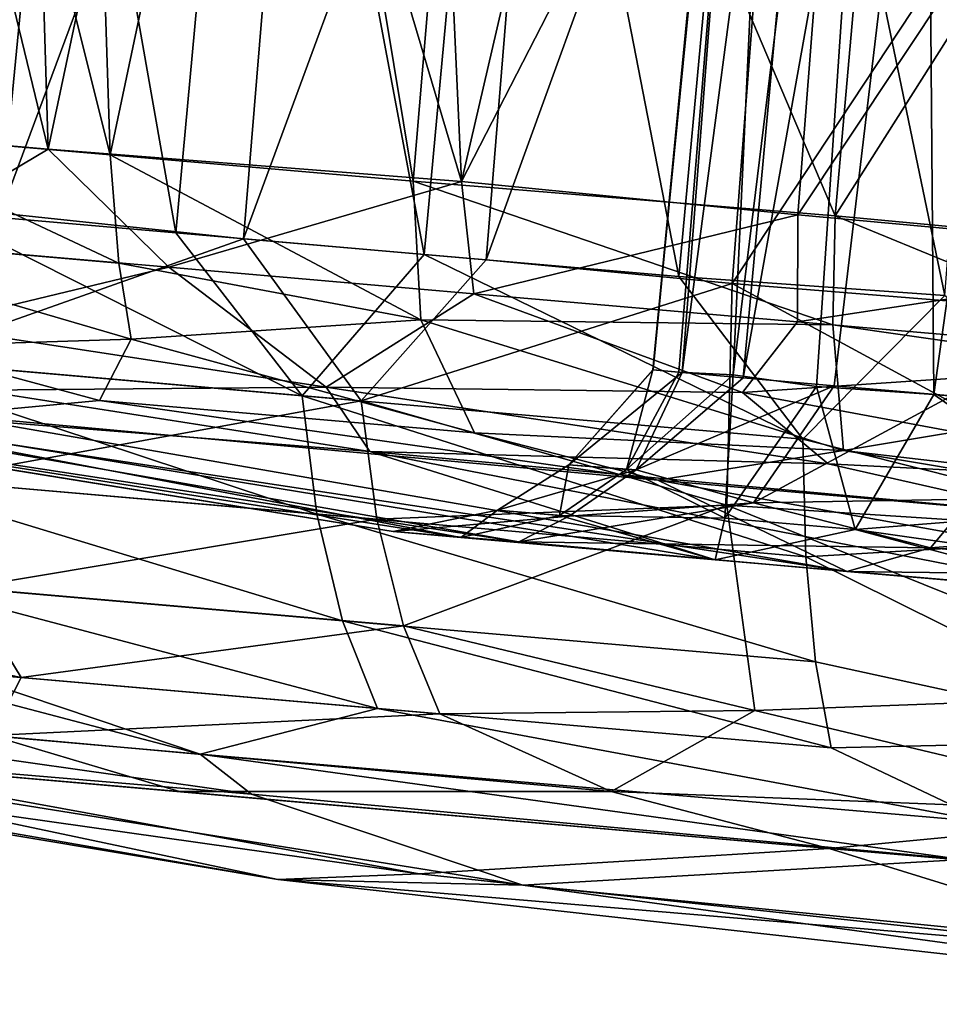
# Model space of a CAD drawing. Units: inches. Extents: x -14.5 to 10.7, y -12.9 to 13.1.
# Drawn here: x -5.3 to -4.9, y 11.1 to 11.4 of the extents above; entities that cross this region are included whole.
import ezdxf

# ---------------------------------------------------------------- set-up
doc = ezdxf.new("R2010")
doc.units = ezdxf.units.IN
doc.header["$MEASUREMENT"] = 0
doc.layers.add('SEAT-CASTER', color=5, linetype='Continuous')

msp = doc.modelspace()

# ---------------------------------------------------------------- linework, layer by layer
at = {"layer": 'SEAT-CASTER'}
for points in [[(-5.03373, 11.28123, 1.00392), (-4.97844, 11.84024, 1.03474), (-4.97964, 11.84034, 0.92763)], [(-5.03373, 11.28123, 1.00392), (-4.97964, 11.84034, 0.92763), (-5.0336, 11.28122, 0.95117)], [(-5.0336, 11.28122, 0.95117), (-4.97964, 11.84034, 0.92763), (-5.02302, 11.2803, 0.89627)], [(-5.02302, 11.2803, 0.89627), (-4.97964, 11.84034, 0.92763), (-4.94941, 11.83771, 0.84382)], [(-5.0243, 11.28041, 1.05581), (-4.97844, 11.84024, 1.03474), (-5.03373, 11.28123, 1.00392)], [(-5.00455, 11.27941, 1.10641), (-4.97844, 11.84024, 1.03474), (-5.0243, 11.28041, 1.05581)], [(-5.02302, 11.2803, 0.89627), (-4.94941, 11.83771, 0.84382), (-5.00101, 11.27838, 0.84239)], [(-5.00455, 11.27941, 1.10641), (-4.93643, 11.83658, 1.13705), (-4.97844, 11.84024, 1.03474)], [(-5.00101, 11.27838, 0.84239), (-4.94941, 11.83771, 0.84382), (-4.90153, 11.83354, 0.77643)], [(-4.97439, 11.27524, 1.15615), (-4.93643, 11.83658, 1.13705), (-5.00455, 11.27941, 1.10641)], [(-5.00101, 11.27838, 0.84239), (-4.90153, 11.83354, 0.77643), (-4.96789, 11.2755, 0.79309)], [(-4.93178, 11.27236, 1.19971), (-4.93643, 11.83658, 1.13705), (-4.97439, 11.27524, 1.15615)], [(-4.96789, 11.2755, 0.79309), (-4.90153, 11.83354, 0.77643), (-4.9254, 11.2718, 0.75164)], [(-4.93178, 11.27236, 1.19971), (-4.8542, 11.82942, 1.21879), (-4.93643, 11.83658, 1.13705)], [(-4.88266, 11.26808, 1.23296), (-4.8542, 11.82942, 1.21879), (-4.93178, 11.27236, 1.19971)], [(-5.32563, 11.66048, 1.56669), (-5.25302, 11.36135, 1.65193), (-5.34798, 11.36963, 1.5657)], [(-5.30547, 11.65874, 0.36958), (-5.32931, 11.36788, 0.37204), (-5.23062, 11.35924, 0.2881)], [(-5.26183, 11.65493, 1.62667), (-5.25302, 11.36135, 1.65193), (-5.32563, 11.66048, 1.56669)], [(-5.2702, 11.33808, 0.14934), (-5.32141, 11.65969, 0.20564), (-5.2397, 11.6535, 0.14832)], [(-5.30547, 11.65874, 0.36958), (-5.23062, 11.35924, 0.2881), (-5.24006, 11.65304, 0.31209)], [(-5.20676, 11.33098, 1.84423), (-5.26383, 11.65511, 1.79273), (-5.29293, 11.33849, 1.79197)], [(-5.20676, 11.33098, 1.84423), (-5.17759, 11.64761, 1.84484), (-5.26383, 11.65511, 1.79273)], [(-5.19221, 11.64887, 1.67971), (-5.25302, 11.36135, 1.65193), (-5.26183, 11.65493, 1.62667)], [(-5.2702, 11.33808, 0.14934), (-5.2397, 11.6535, 0.14832), (-5.1561, 11.64573, 0.10055)], [(-5.24006, 11.65304, 0.31209), (-5.23062, 11.35924, 0.2881), (-5.16989, 11.64694, 0.26214)], [(-5.19221, 11.64887, 1.67971), (-5.10312, 11.34963, 1.74371), (-5.25302, 11.36135, 1.65193)], [(-5.1167, 11.32314, 1.88693), (-5.17759, 11.64761, 1.84484), (-5.20676, 11.33098, 1.84423)], [(-5.11639, 11.64277, 1.72608), (-5.10312, 11.34963, 1.74371), (-5.19221, 11.64887, 1.67971)], [(-5.1167, 11.32314, 1.88693), (-5.08744, 11.63976, 1.88738), (-5.17759, 11.64761, 1.84484)], [(-5.2702, 11.33808, 0.14934), (-5.1561, 11.64573, 0.10055), (-5.18221, 11.32885, 0.09955)], [(-5.16989, 11.64694, 0.26214), (-5.23062, 11.35924, 0.2881), (-5.12065, 11.34972, 0.22289)], [(-5.18221, 11.32885, 0.09955), (-5.1561, 11.64573, 0.10055), (-5.06826, 11.63809, 0.06153)], [(-5.16989, 11.64694, 0.26214), (-5.12065, 11.34972, 0.22289), (-5.09619, 11.64053, 0.22019)], [(-5.09619, 11.64053, 0.22019), (-5.12065, 11.34972, 0.22289), (-4.96757, 11.33718, 0.16342)], [(-5.03689, 11.63536, 1.76345), (-5.10312, 11.34963, 1.74371), (-5.11639, 11.64277, 1.72608)], [(-5.09619, 11.64053, 0.22019), (-4.96757, 11.33718, 0.16342), (-4.94173, 11.63076, 0.15949)], [(-5.18221, 11.32885, 0.09955), (-5.06826, 11.63809, 0.06153), (-5.09423, 11.32119, 0.06068)], [(-5.02426, 11.3151, 1.91976), (-5.08744, 11.63976, 1.88738), (-5.1167, 11.32314, 1.88693)], [(-5.09423, 11.32119, 0.06068), (-5.06826, 11.63809, 0.06153), (-4.98024, 11.63527, 0.03346)], [(-5.02426, 11.3151, 1.91976), (-4.99495, 11.63171, 1.92005), (-5.08744, 11.63976, 1.88738)], [(-4.95835, 11.63149, 1.79198), (-5.10312, 11.34963, 1.74371), (-5.03689, 11.63536, 1.76345)], [(-5.09423, 11.32119, 0.06068), (-4.98024, 11.63527, 0.03346), (-5.00493, 11.31263, 0.03129)], [(-5.00493, 11.31263, 0.03129), (-4.98024, 11.63527, 0.03346), (-4.80519, 11.61519, 0)], [(-4.95835, 11.63149, 1.79198), (-4.98111, 11.33757, 1.78909), (-5.10312, 11.34963, 1.74371)], [(-4.92783, 11.30828, 1.94366), (-4.99495, 11.63171, 1.92005), (-5.02426, 11.3151, 1.91976)], [(-4.92783, 11.30828, 1.94366), (-4.90338, 11.62423, 1.9423), (-4.99495, 11.63171, 1.92005)], [(-4.79734, 11.61408, 1.8226), (-4.98111, 11.33757, 1.78909), (-4.95835, 11.63149, 1.79198)], [(-4.94173, 11.63076, 0.15949), (-4.96757, 11.33718, 0.16342), (-4.7924, 11.61365, 0.13349)], [(-5.00493, 11.31263, 0.03129), (-4.80519, 11.61519, 0), (-4.82846, 11.29831, -0.00061)], [(-4.79734, 11.61408, 1.8226), (-4.82185, 11.32288, 1.81989), (-4.98111, 11.33757, 1.78909)], [(-4.7924, 11.61365, 0.13349), (-4.96757, 11.33718, 0.16342), (-4.81652, 11.32306, 0.13614)], [(-5.25302, 11.36135, 1.65193), (-5.31046, 11.32725, 1.59057), (-5.34798, 11.36963, 1.5657)], [(-5.22744, 11.32003, 0.29826), (-5.32931, 11.36788, 0.37204), (-5.35537, 11.33116, 0.41108)], [(-5.32931, 11.36788, 0.37204), (-5.22744, 11.32003, 0.29826), (-5.23062, 11.35924, 0.2881)], [(-5.31046, 11.32725, 1.59057), (-5.25302, 11.36135, 1.65193), (-5.20929, 11.31858, 1.66968)], [(-5.10312, 11.34963, 1.74371), (-5.20929, 11.31858, 1.66968), (-5.25302, 11.36135, 1.65193)], [(-5.11783, 11.29945, 0.23873), (-5.23062, 11.35924, 0.2881), (-5.22744, 11.32003, 0.29826)], [(-5.23062, 11.35924, 0.2881), (-5.11783, 11.29945, 0.23873), (-5.12065, 11.34972, 0.22289)], [(-5.20929, 11.31858, 1.66968), (-5.10312, 11.34963, 1.74371), (-5.09863, 11.30884, 1.73382)], [(-4.9684, 11.2976, 0.17531), (-5.12065, 11.34972, 0.22289), (-5.11783, 11.29945, 0.23873)], [(-5.12065, 11.34972, 0.22289), (-4.9684, 11.2976, 0.17531), (-4.96757, 11.33718, 0.16342)], [(-4.98111, 11.33757, 1.78909), (-5.09863, 11.30884, 1.73382), (-5.10312, 11.34963, 1.74371)], [(-5.1609, 11.27186, 1.85442), (-5.29293, 11.33849, 1.79197), (-5.33011, 11.28659, 1.75186)], [(-5.18221, 11.32885, 0.09955), (-5.30699, 11.28462, 0.18776), (-5.2702, 11.33808, 0.14934)], [(-5.29293, 11.33849, 1.79197), (-5.1609, 11.27186, 1.85442), (-5.20676, 11.33098, 1.84423)], [(-5.09863, 11.30884, 1.73382), (-4.98111, 11.33757, 1.78909), (-4.98121, 11.29872, 1.77754)], [(-4.82185, 11.32288, 1.81989), (-4.98121, 11.29872, 1.77754), (-4.98111, 11.33757, 1.78909)], [(-4.9684, 11.2976, 0.17531), (-4.81922, 11.27616, 0.15167), (-4.96757, 11.33718, 0.16342)], [(-4.96757, 11.33718, 0.16342), (-4.81922, 11.27616, 0.15167), (-4.81652, 11.32306, 0.13614)], [(-5.22292, 11.29238, 0.31862), (-5.35537, 11.33116, 0.41108), (-5.30711, 11.28969, 0.40308)], [(-5.35537, 11.33116, 0.41108), (-5.22292, 11.29238, 0.31862), (-5.22744, 11.32003, 0.29826)], [(-5.20676, 11.33098, 1.84423), (-5.1609, 11.27186, 1.85442), (-5.1167, 11.32314, 1.88693)], [(-5.20929, 11.31858, 1.66968), (-5.29767, 11.29726, 1.57484), (-5.31046, 11.32725, 1.59057)], [(-5.30699, 11.28462, 0.18776), (-5.18221, 11.32885, 0.09955), (-5.13948, 11.27009, 0.09236)], [(-5.09423, 11.32119, 0.06068), (-5.13948, 11.27009, 0.09236), (-5.18221, 11.32885, 0.09955)], [(-4.97932, 11.25607, 1.919), (-5.1167, 11.32314, 1.88693), (-5.1609, 11.27186, 1.85442)], [(-5.1167, 11.32314, 1.88693), (-4.97932, 11.25607, 1.919), (-5.02426, 11.3151, 1.91976)], [(-4.98121, 11.29872, 1.77754), (-4.82185, 11.32288, 1.81989), (-4.82339, 11.28499, 1.80818)], [(-5.11783, 11.29945, 0.23873), (-5.22744, 11.32003, 0.29826), (-5.22292, 11.29238, 0.31862)], [(-5.00493, 11.31263, 0.03129), (-5.13948, 11.27009, 0.09236), (-5.09423, 11.32119, 0.06068)], [(-5.29767, 11.29726, 1.57484), (-5.20929, 11.31858, 1.66968), (-5.15225, 11.27502, 1.67178)], [(-5.09863, 11.30884, 1.73382), (-5.15225, 11.27502, 1.67178), (-5.20929, 11.31858, 1.66968)], [(-5.13948, 11.27009, 0.09236), (-5.00493, 11.31263, 0.03129), (-5.00687, 11.23221, 0.05686)], [(-5.02426, 11.3151, 1.91976), (-4.97932, 11.25607, 1.919), (-4.92783, 11.30828, 1.94366)], [(-5.00493, 11.31263, 0.03129), (-4.83607, 11.221, 0.02357), (-5.00687, 11.23221, 0.05686)], [(-5.00493, 11.31263, 0.03129), (-4.82846, 11.29831, -0.00061), (-4.83607, 11.221, 0.02357)], [(-5.15225, 11.27502, 1.67178), (-5.09863, 11.30884, 1.73382), (-5.0012, 11.27301, 1.75187)], [(-4.98121, 11.29872, 1.77754), (-5.0012, 11.27301, 1.75187), (-5.09863, 11.30884, 1.73382)], [(-4.84187, 11.22152, 1.93247), (-4.92783, 11.30828, 1.94366), (-4.97932, 11.25607, 1.919)], [(-5.15225, 11.27502, 1.67178), (-5.27834, 11.27392, 1.55553), (-5.29767, 11.29726, 1.57484)], [(-5.22292, 11.29238, 0.31862), (-5.09841, 11.2584, 0.27766), (-5.11783, 11.29945, 0.23873)], [(-5.11783, 11.29945, 0.23873), (-4.9645, 11.252, 0.21407), (-4.9684, 11.2976, 0.17531)], [(-4.9645, 11.252, 0.21407), (-5.11783, 11.29945, 0.23873), (-5.09841, 11.2584, 0.27766)], [(-4.82339, 11.28499, 1.80818), (-5.0012, 11.27301, 1.75187), (-4.98121, 11.29872, 1.77754)], [(-4.9645, 11.252, 0.21407), (-4.81922, 11.27616, 0.15167), (-4.9684, 11.2976, 0.17531)], [(-5.30711, 11.28969, 0.40308), (-5.23442, 11.27014, 0.36459), (-5.22292, 11.29238, 0.31862)], [(-5.09841, 11.2584, 0.27766), (-5.22292, 11.29238, 0.31862), (-5.23442, 11.27014, 0.36459)], [(-5.15563, 11.2289, 1.83428), (-5.33011, 11.28659, 1.75186), (-5.32095, 11.24329, 1.73396)], [(-5.33011, 11.28659, 1.75186), (-5.15563, 11.2289, 1.83428), (-5.1609, 11.27186, 1.85442)], [(-5.23442, 11.27014, 0.36459), (-5.30711, 11.28969, 0.40308), (-5.28997, 11.26489, 0.446)], [(-5.13948, 11.27009, 0.09236), (-5.29757, 11.2413, 0.20546), (-5.30699, 11.28462, 0.18776)], [(-5.0012, 11.27301, 1.75187), (-4.82339, 11.28499, 1.80818), (-4.82077, 11.23949, 1.7692)], [(-5.12794, 11.22266, 0.9759), (-5.48514, 11.28034, 0.84149), (-5.48389, 11.28035, 1.12296)], [(-5.08228, 11.21886, 0.80012), (-5.40751, 11.27556, 0.59992), (-5.48514, 11.28034, 0.84149)], [(-5.08228, 11.21886, 0.80012), (-5.48514, 11.28034, 0.84149), (-5.12794, 11.22266, 0.9759)], [(-5.10342, 11.22048, 1.11325), (-5.48389, 11.28035, 1.12296), (-5.36011, 11.2694, 1.41505)], [(-5.12794, 11.22266, 0.9759), (-5.48389, 11.28035, 1.12296), (-5.10342, 11.22048, 1.11325)], [(-5.04322, 11.24508, 1.09154), (-5.03373, 11.28123, 1.00392), (-5.06414, 11.24686, 0.97544)], [(-5.0336, 11.28122, 0.95117), (-5.06414, 11.24686, 0.97544), (-5.03373, 11.28123, 1.00392)], [(-5.02302, 11.2803, 0.89627), (-5.06414, 11.24686, 0.97544), (-5.0336, 11.28122, 0.95117)], [(-5.06414, 11.24686, 0.97544), (-5.02302, 11.2803, 0.89627), (-5.03976, 11.24501, 0.85674)], [(-5.03373, 11.28123, 1.00392), (-5.04322, 11.24508, 1.09154), (-5.0243, 11.28041, 1.05581)], [(-5.0243, 11.28041, 1.05581), (-5.04322, 11.24508, 1.09154), (-5.00455, 11.27941, 1.10641)], [(-5.00766, 11.22741, 1.18387), (-5.00455, 11.27941, 1.10641), (-5.04322, 11.24508, 1.09154)], [(-5.00101, 11.27838, 0.84239), (-5.03976, 11.24501, 0.85674), (-5.02302, 11.2803, 0.89627)], [(-5.00455, 11.27941, 1.10641), (-5.00766, 11.22741, 1.18387), (-4.97439, 11.27524, 1.15615)], [(-4.96789, 11.2755, 0.79309), (-5.03976, 11.24501, 0.85674), (-5.00101, 11.27838, 0.84239)], [(-4.9645, 11.252, 0.21407), (-4.81881, 11.23507, 0.19631), (-4.81922, 11.27616, 0.15167)], [(-4.96338, 11.20813, 0.66221), (-5.40751, 11.27556, 0.59992), (-5.08228, 11.21886, 0.80012)], [(-4.96338, 11.20813, 0.66221), (-5.28997, 11.26489, 0.446), (-5.40751, 11.27556, 0.59992)], [(-5.36011, 11.2694, 1.41505), (-5.27834, 11.27392, 1.55553), (-5.13643, 11.25159, 1.63168)], [(-5.27834, 11.27392, 1.55553), (-5.15225, 11.27502, 1.67178), (-5.13643, 11.25159, 1.63168)], [(-5.15225, 11.27502, 1.67178), (-5.0012, 11.27301, 1.75187), (-4.97009, 11.24713, 1.72948)], [(-4.97009, 11.24713, 1.72948), (-5.13643, 11.25159, 1.63168), (-5.15225, 11.27502, 1.67178)], [(-5.03976, 11.24501, 0.85674), (-4.96789, 11.2755, 0.79309), (-4.99722, 11.23306, 0.77248)], [(-4.96028, 11.22329, 1.23213), (-4.97439, 11.27524, 1.15615), (-5.00766, 11.22741, 1.18387)], [(-4.82077, 11.23949, 1.7692), (-4.97009, 11.24713, 1.72948), (-5.0012, 11.27301, 1.75187)], [(-4.9254, 11.2718, 0.75164), (-4.99722, 11.23306, 0.77248), (-4.96789, 11.2755, 0.79309)], [(-4.97439, 11.27524, 1.15615), (-4.96028, 11.22329, 1.23213), (-4.93178, 11.27236, 1.19971)], [(-4.87154, 11.23037, 1.26868), (-4.93178, 11.27236, 1.19971), (-4.96028, 11.22329, 1.23213)], [(-4.93178, 11.27236, 1.19971), (-4.87154, 11.23037, 1.26868), (-4.88266, 11.26808, 1.23296)], [(-5.01115, 11.21239, 1.25505), (-5.36011, 11.2694, 1.41505), (-5.13643, 11.25159, 1.63168)], [(-5.10342, 11.22048, 1.11325), (-5.36011, 11.2694, 1.41505), (-5.01115, 11.21239, 1.25505)], [(-5.29757, 11.2413, 0.20546), (-5.13948, 11.27009, 0.09236), (-5.13384, 11.22709, 0.11232)], [(-5.03188, 11.24121, 0.28219), (-5.23442, 11.27014, 0.36459), (-5.28997, 11.26489, 0.446)], [(-5.23442, 11.27014, 0.36459), (-5.03188, 11.24121, 0.28219), (-5.09841, 11.2584, 0.27766)], [(-4.9782, 11.21348, 1.89749), (-5.1609, 11.27186, 1.85442), (-5.15563, 11.2289, 1.83428)], [(-5.1609, 11.27186, 1.85442), (-4.9782, 11.21348, 1.89749), (-4.97932, 11.25607, 1.919)], [(-5.00687, 11.23221, 0.05686), (-5.13384, 11.22709, 0.11232), (-5.13948, 11.27009, 0.09236)], [(-4.99722, 11.23306, 0.77248), (-4.9254, 11.2718, 0.75164), (-4.91826, 11.23436, 0.71223)], [(-4.96338, 11.20813, 0.66221), (-5.03188, 11.24121, 0.28219), (-5.28997, 11.26489, 0.446)], [(-5.09841, 11.2584, 0.27766), (-5.03188, 11.24121, 0.28219), (-4.9645, 11.252, 0.21407)], [(-4.84187, 11.22152, 1.93247), (-4.97932, 11.25607, 1.919), (-4.9782, 11.21348, 1.89749)], [(-5.01115, 11.21239, 1.25505), (-5.13643, 11.25159, 1.63168), (-4.87511, 11.20061, 1.33604)], [(-4.87511, 11.20061, 1.33604), (-5.13643, 11.25159, 1.63168), (-4.88881, 11.22882, 1.71683)], [(-5.13643, 11.25159, 1.63168), (-4.97009, 11.24713, 1.72948), (-4.88881, 11.22882, 1.71683)], [(-5.03188, 11.24121, 0.28219), (-4.75531, 11.21701, 0.22793), (-4.9645, 11.252, 0.21407)], [(-4.9645, 11.252, 0.21407), (-4.75531, 11.21701, 0.22793), (-4.81881, 11.23507, 0.19631)], [(-5.06761, 11.22838, 1.10035), (-5.06414, 11.24686, 0.97544), (-5.09012, 11.23033, 0.97529)], [(-5.03976, 11.24501, 0.85674), (-5.09012, 11.23033, 0.97529), (-5.06414, 11.24686, 0.97544)], [(-5.09012, 11.23033, 0.97529), (-5.03976, 11.24501, 0.85674), (-5.06404, 11.22812, 0.8472)], [(-5.06414, 11.24686, 0.97544), (-5.06761, 11.22838, 1.10035), (-5.04322, 11.24508, 1.09154)], [(-5.00766, 11.22741, 1.18387), (-5.04322, 11.24508, 1.09154), (-5.06761, 11.22838, 1.10035)], [(-4.99722, 11.23306, 0.77248), (-5.06404, 11.22812, 0.8472), (-5.03976, 11.24501, 0.85674)], [(-4.82077, 11.23949, 1.7692), (-4.88881, 11.22882, 1.71683), (-4.97009, 11.24713, 1.72948)], [(-5.32095, 11.24329, 1.73396), (-5.14634, 11.19023, 1.80619), (-5.15563, 11.2289, 1.83428)], [(-5.14634, 11.19023, 1.80619), (-5.32095, 11.24329, 1.73396), (-5.30622, 11.20415, 1.70901)], [(-5.13384, 11.22709, 0.11232), (-5.28263, 11.20212, 0.23025), (-5.29757, 11.2413, 0.20546)], [(-4.74353, 11.18933, 0.59707), (-5.03188, 11.24121, 0.28219), (-4.96338, 11.20813, 0.66221)], [(-4.74353, 11.18933, 0.59707), (-4.75531, 11.21701, 0.22793), (-5.03188, 11.24121, 0.28219)], [(-4.93297, 11.21669, 0.69143), (-5.08228, 11.21886, 0.80012), (-4.99722, 11.23306, 0.77248)], [(-5.06404, 11.22812, 0.8472), (-4.99722, 11.23306, 0.77248), (-5.08228, 11.21886, 0.80012)], [(-4.99722, 11.23306, 0.77248), (-4.91826, 11.23436, 0.71223), (-4.93297, 11.21669, 0.69143)], [(-4.80674, 11.22639, 0.67068), (-4.93297, 11.21669, 0.69143), (-4.91826, 11.23436, 0.71223)], [(-5.00687, 11.23221, 0.05686), (-5.1242, 11.18837, 0.14024), (-5.13384, 11.22709, 0.11232)], [(-5.06404, 11.22812, 0.8472), (-5.12794, 11.22266, 0.9759), (-5.09012, 11.23033, 0.97529)], [(-5.10342, 11.22048, 1.11325), (-5.09012, 11.23033, 0.97529), (-5.12794, 11.22266, 0.9759)], [(-5.1242, 11.18837, 0.14024), (-5.00687, 11.23221, 0.05686), (-4.99666, 11.15763, 0.11666)], [(-5.09012, 11.23033, 0.97529), (-5.10342, 11.22048, 1.11325), (-5.06761, 11.22838, 1.10035)], [(-5.00687, 11.23221, 0.05686), (-4.83607, 11.221, 0.02357), (-4.83658, 11.16357, 0.0668)], [(-5.00687, 11.23221, 0.05686), (-4.83658, 11.16357, 0.0668), (-4.99666, 11.15763, 0.11666)], [(-4.96028, 11.22329, 1.23213), (-4.88269, 11.21233, 1.29139), (-4.87154, 11.23037, 1.26868)], [(-5.28263, 11.20212, 0.23025), (-5.13384, 11.22709, 0.11232), (-5.1242, 11.18837, 0.14024)], [(-5.15563, 11.2289, 1.83428), (-4.97468, 11.17532, 1.86747), (-4.9782, 11.21348, 1.89749)], [(-4.97468, 11.17532, 1.86747), (-5.15563, 11.2289, 1.83428), (-5.14634, 11.19023, 1.80619)], [(-5.12794, 11.22266, 0.9759), (-5.06404, 11.22812, 0.8472), (-5.08228, 11.21886, 0.80012)], [(-5.01115, 11.21239, 1.25505), (-5.06761, 11.22838, 1.10035), (-5.10342, 11.22048, 1.11325)], [(-5.06761, 11.22838, 1.10035), (-5.01115, 11.21239, 1.25505), (-5.00766, 11.22741, 1.18387)], [(-5.00766, 11.22741, 1.18387), (-5.01115, 11.21239, 1.25505), (-4.96028, 11.22329, 1.23213)], [(-4.93297, 11.21669, 0.69143), (-4.80674, 11.22639, 0.67068), (-4.81331, 11.20627, 0.64477)], [(-4.87511, 11.20061, 1.33604), (-4.96028, 11.22329, 1.23213), (-5.01115, 11.21239, 1.25505)], [(-4.96028, 11.22329, 1.23213), (-4.87511, 11.20061, 1.33604), (-4.88269, 11.21233, 1.29139)], [(-5.08228, 11.21886, 0.80012), (-4.93297, 11.21669, 0.69143), (-4.96338, 11.20813, 0.66221)], [(-4.9782, 11.21348, 1.89749), (-4.84425, 11.14692, 1.87185), (-4.84187, 11.22152, 1.93247)], [(-4.81331, 11.20627, 0.64477), (-4.96338, 11.20813, 0.66221), (-4.93297, 11.21669, 0.69143)], [(-4.84425, 11.14692, 1.87185), (-4.9782, 11.21348, 1.89749), (-4.97468, 11.17532, 1.86747)], [(-4.96338, 11.20813, 0.66221), (-4.81331, 11.20627, 0.64477), (-4.74353, 11.18933, 0.59707)], [(-5.37799, 11.19338, 0.33176), (-5.28263, 11.20212, 0.23025), (-5.2629, 11.16969, 0.26071)], [(-5.13358, 11.15842, 1.77165), (-5.30622, 11.20415, 1.70901), (-5.2868, 11.17175, 1.67833)], [(-5.30622, 11.20415, 1.70901), (-5.13358, 11.15842, 1.77165), (-5.14634, 11.19023, 1.80619)], [(-5.1242, 11.18837, 0.14024), (-5.2629, 11.16969, 0.26071), (-5.28263, 11.20212, 0.23025)], [(-5.19792, 11.14184, 1.69386), (-5.40155, 11.19543, 1.60116), (-5.41825, 11.16119, 1.49337)], [(-5.40155, 11.19543, 1.60116), (-5.19792, 11.14184, 1.69386), (-5.2868, 11.17175, 1.67833)], [(-5.2629, 11.16969, 0.26071), (-5.27369, 11.14861, 0.31809), (-5.37799, 11.19338, 0.33176)], [(-4.96904, 11.14411, 1.83055), (-5.14634, 11.19023, 1.80619), (-5.13358, 11.15842, 1.77165)], [(-5.14634, 11.19023, 1.80619), (-4.96904, 11.14411, 1.83055), (-4.97468, 11.17532, 1.86747)], [(-5.2629, 11.16969, 0.26071), (-5.1242, 11.18837, 0.14024), (-5.11095, 11.15649, 0.17455)], [(-4.99666, 11.15763, 0.11666), (-5.11095, 11.15649, 0.17455), (-5.1242, 11.18837, 0.14024)], [(-4.84425, 11.14692, 1.87185), (-4.97468, 11.17532, 1.86747), (-4.96904, 11.14411, 1.83055)], [(-5.2868, 11.17175, 1.67833), (-5.19792, 11.14184, 1.69386), (-5.13358, 11.15842, 1.77165)], [(-5.11095, 11.15649, 0.17455), (-5.27369, 11.14861, 0.31809), (-5.2629, 11.16969, 0.26071)], [(-4.99666, 11.15763, 0.11666), (-4.83658, 11.16357, 0.0668), (-4.8388, 11.11999, 0.12447)], [(-5.41825, 11.16119, 1.49337), (-5.17933, 11.12725, 1.65157), (-5.19792, 11.14184, 1.69386)], [(-5.17933, 11.12725, 1.65157), (-5.41825, 11.16119, 1.49337), (-5.40868, 11.14681, 1.43043)], [(-4.91216, 11.11716, 1.80205), (-5.13358, 11.15842, 1.77165), (-5.19792, 11.14184, 1.69386)], [(-5.13358, 11.15842, 1.77165), (-4.91216, 11.11716, 1.80205), (-4.96904, 11.14411, 1.83055)], [(-5.53114, 11.15687, 0.83104), (-5.16977, 11.09637, 1.02072), (-5.49933, 11.15389, 1.23712)], [(-5.35049, 11.14079, 0.46234), (-5.11845, 11.09842, 0.59591), (-5.53114, 11.15687, 0.83104)], [(-5.53114, 11.15687, 0.83104), (-5.11845, 11.09842, 0.59591), (-5.16977, 11.09637, 1.02072)], [(-5.27369, 11.14861, 0.31809), (-5.11095, 11.15649, 0.17455), (-5.04887, 11.12823, 0.1946)], [(-4.99666, 11.15763, 0.11666), (-5.04887, 11.12823, 0.1946), (-5.11095, 11.15649, 0.17455)], [(-4.99666, 11.15763, 0.11666), (-4.8388, 11.11999, 0.12447), (-5.04887, 11.12823, 0.1946)], [(-5.49933, 11.15389, 1.23712), (-5.16977, 11.09637, 1.02072), (-5.40868, 11.14681, 1.43043)], [(-5.35049, 11.14079, 0.46234), (-5.27369, 11.14861, 0.31809), (-5.20545, 11.1283, 0.33413)], [(-5.04887, 11.12823, 0.1946), (-5.20545, 11.1283, 0.33413), (-5.27369, 11.14861, 0.31809)], [(-5.08086, 11.09424, 1.35894), (-5.17933, 11.12725, 1.65157), (-5.40868, 11.14681, 1.43043)], [(-5.40868, 11.14681, 1.43043), (-5.16977, 11.09637, 1.02072), (-5.08086, 11.09424, 1.35894)], [(-4.96904, 11.14411, 1.83055), (-4.91216, 11.11716, 1.80205), (-4.84425, 11.14692, 1.87185)], [(-4.96976, 11.10757, 0.21866), (-5.11845, 11.09842, 0.59591), (-5.35049, 11.14079, 0.46234)], [(-4.96976, 11.10757, 0.21866), (-5.35049, 11.14079, 0.46234), (-5.20545, 11.1283, 0.33413)], [(-4.92157, 11.10365, 1.74764), (-5.19792, 11.14184, 1.69386), (-5.17933, 11.12725, 1.65157)], [(-5.19792, 11.14184, 1.69386), (-4.92157, 11.10365, 1.74764), (-4.91216, 11.11716, 1.80205)], [(-5.20545, 11.1283, 0.33413), (-5.04887, 11.12823, 0.1946), (-4.96976, 11.10757, 0.21866)], [(-5.08086, 11.09424, 1.35894), (-4.92157, 11.10365, 1.74764), (-5.17933, 11.12725, 1.65157)], [(-5.04887, 11.12823, 0.1946), (-4.8388, 11.11999, 0.12447), (-4.96976, 11.10757, 0.21866)], [(-4.6151, 11.07661, 0.20754), (-4.96976, 11.10757, 0.21866), (-4.8388, 11.11999, 0.12447)], [(-5.11845, 11.09842, 0.59591), (-4.96976, 11.10757, 0.21866), (-4.84497, 11.069, 0.55556)], [(-4.6151, 11.07661, 0.20754), (-4.84497, 11.069, 0.55556), (-4.96976, 11.10757, 0.21866)], [(-4.67842, 11.05454, 1.39943), (-4.92157, 11.10365, 1.74764), (-5.08086, 11.09424, 1.35894)], [(-4.84497, 11.069, 0.55556), (-5.16977, 11.09637, 1.02072), (-5.11845, 11.09842, 0.59591)], [(-4.76515, 11.05105, 0.97828), (-5.08086, 11.09424, 1.35894), (-5.16977, 11.09637, 1.02072)], [(-5.16977, 11.09637, 1.02072), (-4.84497, 11.069, 0.55556), (-4.76515, 11.05105, 0.97828)], [(-5.08086, 11.09424, 1.35894), (-4.76515, 11.05105, 0.97828), (-4.67842, 11.05454, 1.39943)]]:
    msp.add_3dface(points, dxfattribs=at)

doc.saveas('drawing.dxf')
